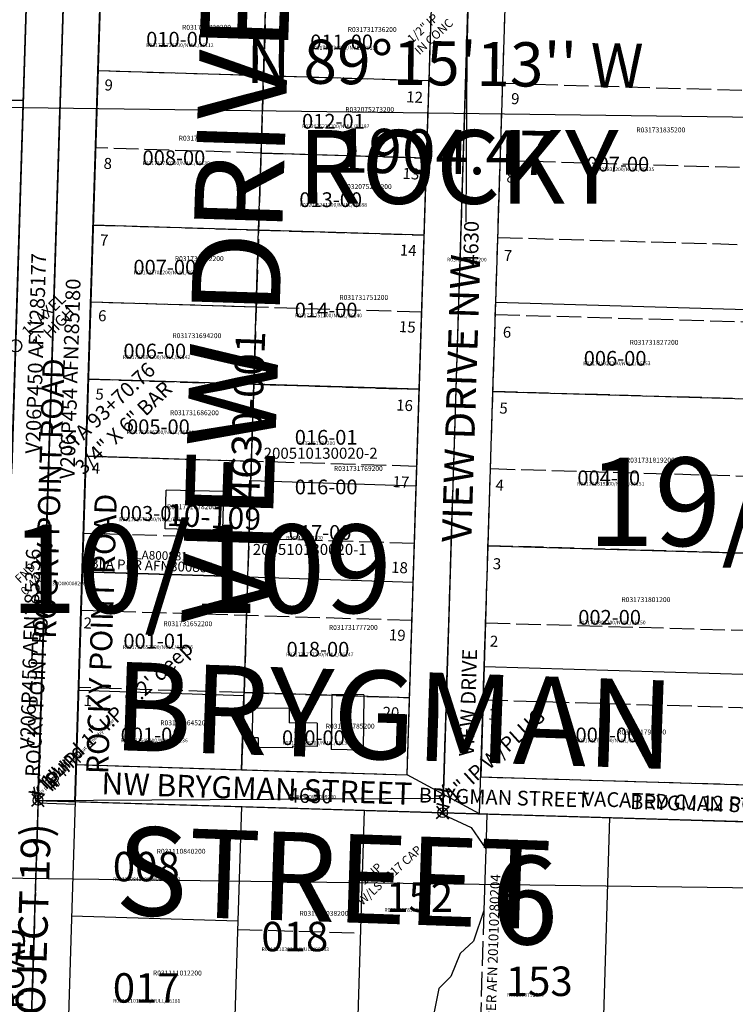
# Model space of a CAD drawing. Extents: x 1186236 to 1194639, y 220597 to 227445.
# Drawn here: x 1187673 to 1188256, y 223479 to 224280 of the extents above; entities that cross this region are included whole.
import ezdxf
from ezdxf.enums import TextEntityAlignment as Align

# ---------------------------------------------------------------- set-up
doc = ezdxf.new("R2010")
doc.units = 0
doc.header["$LTSCALE"] = 50
doc.header["$MEASUREMENT"] = 0
for name, pattern in [('CENTER', [2, 1.25, -0.25, 0.25, -0.25]), ('EASEMENT', [0.3, 0.2, -0.1]), ('PLAT-LINE', [0.5, 0.4, -0.1]), ('SHORELINE', [0.2, 0.1, -0.1])]:
    doc.linetypes.add(name, pattern=pattern)
doc.layers.get('0').update_dxf_attribs({"color": 6, "linetype": 'CONTINUOUS'})
for name, color, linetype in [('10-109', 4, 'CONTINUOUS'), ('19-164', 6, 'CONTINUOUS'), ('26-021', 4, 'CONTINUOUS'), ('29-022', 4, 'CONTINUOUS'), ('33-101', 6, 'CONTINUOUS'), ('40-241', 13, 'CONTINUOUS'), ('42-052', 13, 'CONTINUOUS'), ('43-241', 13, 'CONTINUOUS'), ('BIG-NAME', 15, 'CONTINUOUS'), ('FOOTPRINT', 15, 'CONTINUOUS'), ('GL5WCM', 4, 'CONTINUOUS'), ('KEY-TEXT', 15, 'CONTINUOUS'), ('NOTATION', 3, 'CONTINUOUS'), ('PARCEL-ID', 7, 'CONTINUOUS'), ('PLAT', 3, 'CONTINUOUS'), ('PLAT-BOUNDARY', 8, 'CONTINUOUS'), ('PLAT-LINE', 4, 'PLAT-LINE'), ('PROC-NO', 4, 'CONTINUOUS'), ('PROC-NO-ORIG', 40, 'CONTINUOUS'), ('ROAD-NAME', 3, 'CONTINUOUS'), ('ROW', 3, 'CONTINUOUS'), ('ROW-CL', 11, 'CENTER'), ('ROW-TEXT', 7, 'CONTINUOUS'), ('ROW-VAC', 12, 'EASEMENT'), ('SHORELINE', 6, 'SHORELINE'), ('SHORT-PLAT', 9, 'CONTINUOUS'), ('SUB', 4, 'CONTINUOUS'), ('SUB-TEXT', 7, 'CONTINUOUS'), ('SURVEY', 7, 'CONTINUOUS'), ('SURVEY-VOL-PG', 7, 'CONTINUOUS'), ('TAX-LOT', 2, 'CONTINUOUS'), ('TIC', 7, 'CONTINUOUS'), ('TIC-TEXT', 7, 'CONTINUOUS'), ('WCMGL6', 4, 'CONTINUOUS')]:
    doc.layers.add(name, color=color, linetype=linetype)
doc.styles.add('L0', font='SIMPLEX', dxfattribs={"oblique": 15})
doc.styles.get("Standard").update_dxf_attribs({"font": 'simplex.shx', "oblique": 15})

# ---------------------------------------------------------------- blocks, each defined once
blk = doc.blocks.new('FND')
for p, q in [((50, -50), (-50, 50)), ((50, 50), (-50, -50))]:
    blk.add_line(p, q)
blk.add_circle((0, 0), 40)
blk = doc.blocks.new('19164')
at = {"layer": '19-164'}
for p, q in [((-61.97, 664.32), (37.91, 669.28)), ((-12.03, 666.8), (0, 0)), ((240.55, 537.03), (454.28, 541.26)), ((454.28, 541.26), (460.94, 529.43)), ((500.31, 9.91), (490.8, 537.53)), ((249.61, 34.95), (240.55, 537.03)), ((469.78, 39.31), (460.94, 529.43)), ((241.69, 474.27), (461.85, 478.63)), ((242.82, 411.51), (462.98, 415.87)), ((243.95, 348.75), (464.12, 353.11)), ((245.08, 285.99), (465.25, 290.35)), ((246.21, 223.23), (466.38, 227.59)), ((26.85, 174.91), (29.45, 30.59)), ((247.35, 160.47), (467.51, 164.83)), ((29.45, 30.59), (469.78, 39.31)), ((0, 0), (500.31, 9.91))]:
    blk.add_line(p, q, dxfattribs=at)
at = {"layer": '19-164', "xscale": 0.1, "yscale": 0.1, "zscale": 0.1}
for p in [(-12.03, 666.8), (500.31, 9.91), (0, 0)]:
    blk.add_blockref('FND', p, dxfattribs=at)
at = {"layer": '19-164', "style": 'L0', "oblique": 15}
for s, height, rotation, p in [('SAULSBERRY VILLA TRACTS', 7, 2.845, (-83.75, 671.45)), ('1/2" IP', 7, 45, (-55.62, 624)), ('IN CONC', 7, 45, (-49.18, 614.82)), ('CIRCLE DRIVE', 12, 91.03333, (491.91, 59.27)), ('VIEW DRIVE', 12, 91.03333, (23.04, 47.07)), ('1/2" IP IN CONC', 7, 45, (513.27, 16.56)), ('BRYGMAN STREET', 12, 1.13472, (152.21, 10.46)), ('W/LS 4217 CAP', 7, 45, (-61.78, -79)), ('1" IP', 7, 45, (-61.04, -62.42))]:
    blk.add_text(s, height=height, rotation=rotation, dxfattribs=at).set_placement(p)
for s, p in [('13', (332.23, 494.51)), ('14', (333.25, 431.46)), ('15', (333.25, 368.41)), ('16', (333.25, 306.38)), ('17', (336.3, 244.35)), ('18', (341.39, 182.32))]:
    blk.add_text(s, height=24, dxfattribs=at).set_placement(p)
blk = doc.blocks.new('33101')
at = {"layer": '33-101'}
for p, q in [((760.43, 647.15), (786.59, 661.85)), ((786.59, 661.85), (978.44, 320.54)), ((954.19, 302.47), (760.43, 647.15)), ((790.52, 532.39), (734.28, 632.45)), ((829.9, 12.88), (820.38, 540.5)), ((796.85, 181.71), (790.52, 532.39)), ((928.04, 287.77), (852.52, 422.1)), ((856.88, 180.62), (852.52, 422.1)), ((921.75, 421.4), (1027.79, 423.05)), ((0, 0), (829.9, 12.88))]:
    blk.add_line(p, q, dxfattribs=at)
at = {"layer": '33-101', "xscale": 0.1, "yscale": 0.1, "zscale": 0.1}
for p in [(829.9, 12.88), (0, 0)]:
    blk.add_blockref('FND', p, dxfattribs=at)
at = {"layer": '33-101', "oblique": 15}
for s, rotation, p in [('CIRCLE DRIVE', 299.34167, (803.22, 582.36)), ('ROCKY POINT ROAD', 89.6744, (0.65, 18.83)), ('BRYGMAN STREET', 0.88889, (309.73, 12.34))]:
    blk.add_text(s, height=12, rotation=rotation, dxfattribs=at).set_placement(p)
blk = doc.blocks.new('42052')
at = {"layer": '42-052'}
blk.add_line((-20.54, -656.65), (0, 0), dxfattribs=at)
blk.add_circle((-20.54, -656.65), 4, dxfattribs=at)
at = {"layer": '42-052', "style": 'L0', "oblique": 15}
blk.add_text('IP', height=12, rotation=45, dxfattribs=at).set_placement((-9.83, -650.48))
blk = doc.blocks.new('10109')
at = {"layer": '10-109'}
for p, q in [((299.35, 34.97), (289.51, 673.77)), ((329.8, 5.48), (319.51, 674.24)), ((19.88, 657.46), (29.53, 30.49)), ((-10.12, 657), (0, 0)), ((159.61, 346.7), (294.51, 348.94)), ((159.61, 346.7), (160.57, 283.9)), ((25.67, 281.66), (160.57, 283.9)), ((27.12, 187.48), (162.02, 189.72)), ((162.02, 189.72), (164.44, 32.73)), ((29.53, 30.49), (299.35, 34.97)), ((0, 0), (329.8, 5.48))]:
    blk.add_line(p, q, dxfattribs=at)
at = {"layer": '10-109', "style": 'L0', "oblique": 15}
blk.add_text('10-109', height=18, dxfattribs=at).set_placement((94, 228.29))
for s, height, rotation, p in [('BLA800881', 7, 0.98956, (63.53, 199.85)), ('x 1" IP W/PLUG', 12, 45, (329.8, 5.48)), ('x 1" IP', 12, 45, (0, 0))]:
    blk.add_text(s, height=height, rotation=rotation, dxfattribs=at).set_placement(p)
blk = doc.blocks.new('40241')
at = {"layer": '40-241'}
for p, q in [((1114.34, 18.45), (820.22, 541.66)), ((820.22, 541.66), (829.74, 14.03)), ((1051.16, 69.62), (881.51, 371.41)), ((853.44, 363.79), (859.2, 44.49)), ((855.8, 232.86), (958.5, 234.46)), ((856.93, 170.07), (993.5, 172.19)), ((858.06, 107.28), (1028.5, 109.93)), ((859.2, 44.49), (1038.31, 47.27)), ((829.74, 14.03), (1114.34, 18.45)), ((0, 0), (829.74, 14.03))]:
    blk.add_line(p, q, dxfattribs=at)
for centre, start, end in [((868.43, 364.06), 29.34167, 181.03333), ((1038.08, 62.27), 270.88889, 29.34167)]:
    blk.add_arc(centre, 15, start, end, dxfattribs=at)
at = {"layer": '40-241', "xscale": 0.1, "yscale": 0.1, "zscale": 0.1}
for p in [(829.74, 14.03), (0, 0)]:
    blk.add_blockref('FND', p, dxfattribs=at)
at = {"layer": '40-241', "oblique": 15}
for s, height, rotation, p in [('CIRCLE DRIVE', 18, 299.34167, (927.65, 358.59)), ('CIRCLE DRIVE', 18, 91.03333, (822.67, 59.69)), ('3/4" IP', 9, 45, (10.26, 9.49)), ('BRYGMAN STREET', 18, 0.88889, (845.49, -14.46)), ('1/2" IP', 9, 45, (788.44, -45.27))]:
    blk.add_text(s, height=height, rotation=rotation, dxfattribs=at).set_placement(p)
for s, height, p in [('4', 12, (887.71, 276.45)), ('3', 12, (911.67, 196.59)), ('40-241', 18, (867.98, 154.7)), ('2', 12, (927.65, 133.85)), ('1', 12, (943.62, 72.24))]:
    blk.add_text(s, height=height, dxfattribs=at).set_placement(p)
blk = doc.blocks.new('43241')
at = {"layer": '43-241'}
for p, q in [((-50.52, -655.71), (-30, 0.47)), ((-20.54, -656.65), (0, 0)), ((9.45, -657.59), (30, -0.47))]:
    blk.add_line(p, q, dxfattribs=at)
at = {"layer": '43-241', "xscale": 0.1, "yscale": 0.1, "zscale": 0.1}
blk.add_blockref('FND', (-20.54, -656.65), dxfattribs=at)
at = {"layer": '43-241', "style": 'L0', "oblique": 15}
for s, height, rotation, p in [('ROCKY POINT ROAD', 18, 88.20861, (-5.98, -525.42)), ('IP', 9, 45, (-7.34, -649.08))]:
    blk.add_text(s, height=height, rotation=rotation, dxfattribs=at).set_placement(p)
blk = doc.blocks.new('MON_SVY')
at = {"layer": 'TIC', "color": 4}
for p, q in [((5, -5), (-5, 5)), ((5, 5), (-5, -5))]:
    blk.add_line(p, q, dxfattribs=at)
blk.add_circle((0, 0), 4, dxfattribs=at)
blk = doc.blocks.new('WCMGL6')
at = {"layer": 'WCMGL6', "color": 3}
for p, q in [((-1309.56, 714.47), (-1309.88, 763.6)), ((-1306.46, 577.84), (-1309.56, 714.47)), ((-1643.64, 96.79), (-1310.99, 108.55))]:
    blk.add_line(p, q, dxfattribs=at)
at = {"layer": 'WCMGL6'}
for p, q in [((-1641.96, -370.61), (-1639.8, 753.52)), ((-1643.64, 96.79), (-810.99, 96.47))]:
    blk.add_line(p, q, dxfattribs=at)
at = {"layer": 'WCMGL6', "style": 'L0', "oblique": 15}
for s, p in [('x found 1" I.P. 0.2\' deep', (-1643.64, 96.79)), ('x', (-1310.99, 108.55))]:
    blk.add_text(s, height=12, rotation=45, dxfattribs=at).set_placement(p)
blk = doc.blocks.new('GL5WCM')
at = {"layer": 'GL5WCM', "color": 11}
blk.add_line((645.12, 6.93), (660.04, 2252.13), dxfattribs=at)
at = {"layer": 'GL5WCM', "color": 11, "style": 'L0', "oblique": 15}
for s, p in [('STA 93+70.76', (674.15, 2255.94)), ('3/4" X 6" BAR', (688.62, 2241.32))]:
    blk.add_text(s, height=12, rotation=44.71927, dxfattribs=at).set_placement(p)
blk = doc.blocks.new('29022')
at = {"layer": '29-022', "oblique": 15}
blk.add_text('ROCKY POINT ROAD', height=18, rotation=88.91667, dxfattribs=at).set_placement((518.31, 316))
blk = doc.blocks.new('26021')
at = {"layer": '26-021'}
for p, q in [((0, 0), (-300, -0.87)), ((0, 0), (-7.31, -386.73)), ((-300, -0.87), (-307.31, -387.6)), ((-307.31, -387.6), (-308.75, -463.78)), ((-7.31, -386.73), (-307.31, -387.6)), ((-9.2, -486.71), (-7.31, -386.73)), ((-308.75, -463.78), (-292.15, -463.73)), ((-292.15, -463.73), (-279.34, -487.5)), ((-308.75, -466.29), (-292.85, -466.24)), ((-226.7, -588.03), (-292.85, -466.24)), ((-9.2, -486.71), (-279.34, -487.5)), ((-279.34, -487.5), (-225.52, -587.32)), ((-12.06, -637.55), (-9.2, -486.71)), ((-225.52, -587.32), (-11.09, -586.7))]:
    blk.add_line(p, q, dxfattribs=at)
at = {"layer": '26-021', "linetype": 'CENTER'}
blk.add_line((17.95, -637.33), (23.22, -358.67), dxfattribs=at)
at = {"layer": '26-021'}
blk.add_lwpolyline([(-240.31, -387.41, 0.115979), (-194.21, -507.11, 0.115717), (-157.46, -540.79, -0.147795), (-106.42, -593.87, 0.190668)], format="xyb", dxfattribs=at)
for centre, radius in [((-300, -0.87), 5), ((-303.54, -187.92), 5), ((-5.42, -286.62), 5), ((-315.1, -386.93), 1), ((-308.74, -463.13), 1), ((-292.13, -463.19), 1), ((-279.06, -487.25), 1), ((-9.2, -486.27), 1), ((-224.91, -586.76), 1)]:
    blk.add_circle(centre, radius, dxfattribs=at)
at = {"layer": '26-021', "style": 'L0', "oblique": 15}
for s, height, rotation, p in [('FND AXEL', 9, 45, (-290.18, 7.35)), ('1" AXEL', 9, 45, (-294.36, -181.86)), ("1' HIGH", 9, 45, (-286.69, -192.42)), ('1" AXEL', 9, 45, (4.83, -280.02)), ("1' HIGH", 9, 45, (13.11, -290.01)), ("7.80' W 0.67' N", 7, 45, (-291.64, -384.95)), ('FND 1" IP', 7, 45, (-297.47, -376.79)), ('TOP', 7, 289.47296, (-233.34, -406.71)), ('ROCKY POINT ROAD', 18, 88.91667, (74.29, -634.7)), ('FND 1" IP', 7, 315, (-354.58, -419.66)), ("0.65' N", 7, 315, (-358.43, -430.7)), ('FND 1" IP', 7, 45, (-287.75, -459.95)), ("0.54' N", 7, 45, (-281.92, -468.11)), ('FND 1" IP', 7, 45, (-273.37, -482.48)), ("0.25'N 0.25' E", 7, 45, (-268.32, -492.59)), ('FND 1" IP', 7, 45, (0.55, -480.34)), ("0.44' N", 7, 45, (5.25, -490.3)), ('LINE PER SPRAGUE', 9, 298.50878, (-303.72, -480.82)), ('OF', 7, 301.20397, (-205.05, -483.91)), ('SURVEY 8-2-48', 9, 298.50878, (-314.94, -492.81)), ('BANK', 7, 323.3828, (-174.09, -524.53)), ('FND 1" IP', 7, 315, (-215.81, -593.58)), ("0.50' N 0.60' E", 7, 315, (-223.93, -599.2))]:
    blk.add_text(s, height=height, rotation=rotation, dxfattribs=at).set_placement(p)
for s, p in [('NORTH LINE GOVT LOT 6', (-264.66, -18.17)), ('PER W.O. WATSON SURVEY', (-275.89, -37.57))]:
    blk.add_text(s, height=12, dxfattribs=at).set_placement(p)

msp = doc.modelspace()

# ---------------------------------------------------------------- linework, layer by layer
at = {"layer": 'FOOTPRINT'}
for p, q in [((1187791.32, 223865.67), (1187792.17, 223897.38)), ((1187839.16, 223896.11), (1187792.17, 223897.38)), ((1187838.3, 223864.4), (1187839.16, 223896.11)), ((1187838.3, 223864.4), (1187791.32, 223865.67)), ((1187927.13, 223730.99), (1187926.62, 223685.99)), ((1187953.13, 223730.7), (1187927.13, 223730.99)), ((1187953.13, 223730.7), (1187952.62, 223685.7)), ((1187862.5, 223719.72), (1187862.23, 223695.72)), ((1187892.5, 223719.38), (1187862.5, 223719.72)), ((1187892.5, 223719.38), (1187892.37, 223707.88)), ((1187915.37, 223707.62), (1187892.37, 223707.88)), ((1187915.37, 223707.62), (1187915.15, 223688.62)), ((1187867.23, 223695.66), (1187862.23, 223695.72)), ((1187867.23, 223695.66), (1187867.14, 223687.67)), ((1187895.14, 223687.35), (1187867.14, 223687.67)), ((1187895.15, 223688.85), (1187895.14, 223687.35)), ((1187915.15, 223688.62), (1187895.15, 223688.85)), ((1187952.62, 223685.7), (1187926.62, 223685.99))]:
    msp.add_line(p, q, dxfattribs=at)
at = {"layer": 'PLAT'}
msp.add_line((1189370.46, 223558.99), (1187095.29, 223588.63), dxfattribs=at)
at = {"layer": 'PLAT-BOUNDARY'}
msp.add_lwpolyline([(1188933.93, 224301.06), (1187738.67, 224301.36), (1187718.01, 223643.79), (1189349.58, 223594.89, 0.04199)], format="xyb", dxfattribs=at)
at = {"layer": 'PLAT-LINE'}
for p, q in [((1187738.67, 224301.36), (1187718.95, 223673.78)), ((1187873.65, 224301.39), (1187853.73, 223669.67)), ((1187988.51, 223665.56), (1188008.64, 224301.42)), ((1188048.48, 223663.77), (1188068.67, 224301.41)), ((1187871.54, 224234.5), (1187736.69, 224238.62)), ((1188006.39, 224230.38), (1187871.54, 224234.5)), ((1188066.36, 224228.54), (1188465.83, 224216.91)), ((1187869.56, 224171.74), (1187734.96, 224175.85)), ((1187869.56, 224171.74), (1188004.41, 224167.63)), ((1188064.38, 224165.79), (1188284.52, 224159.38)), ((1187732.75, 224113.1), (1187867.58, 224108.98)), ((1187867.58, 224108.98), (1188002.42, 224104.87)), ((1188062.39, 224103.04), (1188282.5, 224096.63)), ((1187865.61, 224046.22), (1187730.78, 224050.34)), ((1188000.43, 224042.11), (1187865.61, 224046.22)), ((1188060.4, 224040.29), (1188280.49, 224033.88)), ((1187728.81, 223987.58), (1187863.63, 223983.46)), ((1187863.63, 223983.46), (1187998.44, 223979.35)), ((1188278.47, 223971.13), (1188058.42, 223977.54)), ((1187861.65, 223920.7), (1187726.84, 223924.82)), ((1187996.46, 223916.59), (1187861.65, 223920.7)), ((1188056.43, 223914.78), (1188276.46, 223908.38)), ((1187859.71, 223857.94), (1187724.96, 223862.05)), ((1187994.47, 223853.83), (1187859.71, 223857.94)), ((1188274.45, 223845.62), (1188054.44, 223852.03)), ((1187992.48, 223791.08), (1187722.96, 223799.29)), ((1188052.46, 223789.28), (1188272.43, 223782.87)), ((1187855.73, 223732.43), (1187720.96, 223736.53)), ((1187855.71, 223732.43), (1187990.5, 223728.32)), ((1188050.47, 223726.53), (1188490.36, 223713.72)), ((1187718.95, 223673.78), (1187988.51, 223665.56)), ((1188048.48, 223663.77), (1188488.33, 223650.96)), ((1187687.85, 223644.71), (1187718.01, 223643.79)), ((1187850.45, 223539.71), (1187950.41, 223536.66))]:
    msp.add_line(p, q, dxfattribs=at)
at = {"layer": 'PLAT-LINE', "color": 12}
for p, q in [((1188053.45, 223633.62), (1188052.58, 223605.37)), ((1188051.02, 223555.1), (1188047.27, 223433.66))]:
    msp.add_line(p, q, dxfattribs=at)
at = {"layer": 'ROW'}
for p, q in [((1187675.91, 224214.6), (1187678.64, 224301.36)), ((1187736.69, 224238.62), (1187738.67, 224301.36)), ((1188006.39, 224230.38), (1188008.64, 224301.42)), ((1188060.72, 224050.28), (1188068.67, 224301.41)), ((1187732.75, 224113.1), (1187736.69, 224238.62)), ((1188004.41, 224167.63), (1188006.39, 224230.38)), ((1187672.77, 224114.65), (1187675.91, 224214.6)), ((1188002.42, 224104.87), (1188004.41, 224167.63)), ((1187730.78, 224050.34), (1187732.75, 224113.1)), ((1187998.44, 223979.35), (1188002.42, 224104.87)), ((1187728.81, 223987.58), (1187730.78, 224050.34)), ((1188058.42, 223977.54), (1188060.72, 224050.28)), ((1187726.84, 223924.82), (1187728.81, 223987.58)), ((1187993.48, 223822.46), (1187998.44, 223979.35)), ((1188054.44, 223852.03), (1188058.42, 223977.54)), ((1187723.88, 223830.68), (1187726.84, 223924.82)), ((1188051.33, 223753.71), (1188054.44, 223852.03)), ((1187720.84, 223734.04), (1187723.88, 223830.68)), ((1187990.5, 223728.32), (1187993.48, 223822.46)), ((1188047.53, 223633.79), (1188051.33, 223753.71)), ((1187718.95, 223673.78), (1187720.84, 223734.04)), ((1187988.51, 223665.56), (1187990.5, 223728.32)), ((1187718.95, 223673.78), (1187853.74, 223669.67)), ((1187853.74, 223669.67), (1187988.51, 223665.56)), ((1187718.01, 223643.79), (1187715.06, 223548.63)), ((1187718.01, 223643.79), (1187853.54, 223639.66)), ((1187853.54, 223639.66), (1187953.5, 223636.61)), ((1187953.5, 223636.61), (1188017.54, 223634.66)), ((1188017.54, 223634.66), (1188047.53, 223633.79)), ((1187715.06, 223548.63), (1187711.76, 223441.68))]:
    msp.add_line(p, q, dxfattribs=at)
at = {"layer": 'ROW-CL'}
for p, q in [((1187688.02, 223644.7), (1187708.65, 224301.35)), ((1188017.54, 223634.66), (1188038.66, 224301.42)), ((1187688.02, 223644.7), (1187633.86, 221893.1))]:
    msp.add_line(p, q, dxfattribs=at)
at = {"layer": 'ROW-TEXT'}
for p, q in [((1187681.74, 223441.52), (1187708.88, 224299.36)), ((1187687.96, 223642.61), (1187717.94, 223641.58))]:
    msp.add_line(p, q, dxfattribs=at)
at = {"layer": 'SUB', "color": 12}
msp.add_line((1188970.99, 224191.69), (1187066.68, 224216.5), dxfattribs=at)
at = {"layer": 'TAX-LOT'}
for p, q in [((1187675.91, 224214.6), (1187678.64, 224301.36)), ((1187675.91, 224214.6), (1187375.91, 224214.73)), ((1187672.77, 224114.65), (1187675.91, 224214.6)), ((1187718.01, 223643.79), (1187715.06, 223548.63)), ((1187853.54, 223639.66), (1187850.67, 223546.7)), ((1187953.5, 223636.61), (1187947.32, 223436.71)), ((1188014.25, 223634.76), (1188040.62, 223622.7)), ((1188153.41, 223630.7), (1188147.22, 223430.62)), ((1188040.62, 223622.7), (1188052.58, 223605.37)), ((1188052.58, 223605.37), (1188051.02, 223555.1)), ((1187715.13, 223550.83), (1187850.67, 223546.7)), ((1188051.02, 223555.1), (1188042.72, 223530.13)), ((1187715.06, 223548.63), (1187711.76, 223441.68)), ((1187850.67, 223546.7), (1187847.36, 223439.75)), ((1188042.72, 223530.13), (1188031.66, 223519.99)), ((1188031.66, 223519.99), (1188024.24, 223501.42)), ((1188024.24, 223501.42), (1188014.24, 223491.62)), ((1188014.24, 223491.62), (1188003.1, 223435.01))]:
    msp.add_line(p, q, dxfattribs=at)
at = {"layer": 'TAX-LOT', "color": 5}
for p, q in [((1187736.69, 224238.62), (1187738.67, 224301.36)), ((1187871.54, 224234.5), (1187873.65, 224301.39)), ((1188006.39, 224230.38), (1188008.64, 224301.42)), ((1188060.72, 224050.28), (1188068.67, 224301.41)), ((1187732.75, 224113.1), (1187736.69, 224238.62)), ((1187871.54, 224234.5), (1187736.69, 224238.62)), ((1187869.56, 224171.74), (1187871.54, 224234.5)), ((1188006.39, 224230.38), (1187871.54, 224234.5)), ((1188004.41, 224167.63), (1188006.39, 224230.38)), ((1187867.58, 224108.98), (1187869.56, 224171.74)), ((1188004.41, 224167.63), (1187869.56, 224171.74)), ((1188002.42, 224104.87), (1188004.41, 224167.63)), ((1187730.78, 224050.34), (1187732.75, 224113.1)), ((1187867.58, 224108.98), (1187732.75, 224113.1)), ((1187865.61, 224046.22), (1187867.58, 224108.98)), ((1188002.42, 224104.87), (1187867.58, 224108.98)), ((1187998.44, 223979.35), (1188002.42, 224104.87)), ((1187728.81, 223987.58), (1187730.78, 224050.34)), ((1187865.61, 224046.22), (1187730.78, 224050.34)), ((1188058.42, 223977.54), (1188060.72, 224050.28)), ((1188060.72, 224050.28), (1188280.81, 224043.87)), ((1187863.63, 223983.46), (1187865.61, 224046.22)), ((1187726.84, 223924.82), (1187728.81, 223987.58)), ((1187863.63, 223983.46), (1187728.81, 223987.58)), ((1188054.44, 223852.03), (1188058.42, 223977.54)), ((1188058.42, 223977.54), (1188278.47, 223971.13)), ((1187861.15, 223905.01), (1187995.96, 223900.9)), ((1188051.33, 223753.71), (1188054.44, 223852.03)), ((1188054.44, 223852.03), (1188274.45, 223845.62)), ((1187720.84, 223734.04), (1187723.88, 223830.68)), ((1188047.53, 223633.79), (1188051.33, 223753.71)), ((1188051.33, 223753.71), (1188271.29, 223747.31)), ((1187718.95, 223673.78), (1187720.84, 223734.04)), ((1187855.63, 223729.93), (1187720.84, 223734.04)), ((1187718.95, 223673.78), (1187853.74, 223669.67)), ((1187718.01, 223643.79), (1187853.54, 223639.66)), ((1187853.54, 223639.66), (1187953.5, 223636.61)), ((1187953.5, 223636.61), (1188014.25, 223634.76)), ((1188014.25, 223634.76), (1188017.54, 223634.66))]:
    msp.add_line(p, q, dxfattribs=at)
at = {"layer": 'TAX-LOT', "color": 1}
for p, q in [((1187861.15, 223905.01), (1187863.63, 223983.46)), ((1187998.44, 223979.35), (1187863.63, 223983.46)), ((1187995.96, 223900.9), (1187998.44, 223979.35)), ((1187723.88, 223830.68), (1187726.84, 223924.82)), ((1187861.65, 223920.7), (1187726.84, 223924.82)), ((1187858.68, 223826.57), (1187861.15, 223905.01)), ((1187993.48, 223822.46), (1187995.96, 223900.9)), ((1187858.68, 223826.57), (1187723.88, 223830.68)), ((1187855.71, 223732.43), (1187858.68, 223826.57)), ((1187858.68, 223826.57), (1187993.48, 223822.46)), ((1187990.5, 223728.32), (1187993.48, 223822.46)), ((1187853.73, 223669.67), (1187855.63, 223729.93)), ((1187855.63, 223729.93), (1187855.71, 223732.43)), ((1187990.5, 223728.32), (1187855.71, 223732.43)), ((1187988.51, 223665.56), (1187990.5, 223728.32)), ((1187853.74, 223669.67), (1187988.51, 223665.56)), ((1188017.54, 223634.66), (1188047.53, 223633.79)), ((1188047.53, 223633.79), (1188053.45, 223633.62)), ((1188053.45, 223633.62), (1188153.41, 223630.7)), ((1188153.41, 223630.7), (1188267.44, 223627.38))]:
    msp.add_line(p, q, dxfattribs=at)
at = {"layer": 'TAX-LOT', "color": 4}
for p, q in [((1187718.01, 223643.79), (1187718.95, 223673.78)), ((1188047.53, 223633.79), (1187988.51, 223665.56))]:
    msp.add_line(p, q, dxfattribs=at)

# ---------------------------------------------------------------- block references
for name, p, rotation in [('43241', (1187708.65, 224301.35), 359.9768255806676), ('42052', (1187708.65, 224301.35), 359.9768255806676), ('WCMGL6', (1189325.57, 223499.59), 358.3201033486055), ('10109', (1187687.85, 223644.71), 357.3032144695591), ('40241', (1187687.85, 223644.71), 357.3320485232747)]:
    msp.add_blockref(name, p, dxfattribs=dict(rotation=rotation))
at = {"layer": 'NOTATION'}
msp.add_blockref('MON_SVY', (1188017.54, 223634.66), dxfattribs=at)
at = {"layer": 'SHORELINE'}
for name, p, rotation in [('19164', (1188017.54, 223634.66), 357.1972347947853), ('33101', (1187687.85, 223644.71), 357.4122114409315)]:
    msp.add_blockref(name, p, dxfattribs=dict(at, rotation=rotation))
at = {"layer": 'SURVEY'}
for name, p, rotation in [('26021', (1187678.65, 224301.36), 359.2809564738874), ('GL5WCM', (1186983.21, 221684.76), 358.6384206166927), ('29022', (1187148.6, 223002.08), 359.3124515257475)]:
    msp.add_blockref(name, p, dxfattribs=dict(at, rotation=rotation))
at = {"layer": 'TIC-TEXT'}
msp.add_blockref('MON_SVY', (1187687.85, 223644.71), dxfattribs=at)

# ---------------------------------------------------------------- texts
at = {"layer": 'BIG-NAME', "style": 'L0', "oblique": 15}
for s, rotation, p in [('VIEW DRIVE', 88.17556, (1187876.52, 223787.41)), ('BRYGMAN', 358.03112, (1187747.94, 223685.75)), ('STREET', 358.03112, (1187750.29, 223551.83))]:
    msp.add_text(s, height=72, rotation=rotation, dxfattribs=at).set_placement(p)
at = {"layer": 'KEY-TEXT', "style": 'L0', "oblique": 15}
msp.add_text('ROCKY', height=60, dxfattribs=at).set_placement((1187899.4, 224130.38))
at = {"layer": 'NOTATION', "style": 'L0', "oblique": 15}
for s, height, p in [('R031731769200', 4, (1187928.88, 223912.9)), ('016-00', 12, (1187897.01, 223893.88))]:
    msp.add_text(s, height=height, dxfattribs=at).set_placement(p)
msp.add_text('x This position not deemed plat corner by Muller.', height=3, rotation=45, dxfattribs=at).set_placement((1187685.47, 223644.53))
at = {"layer": 'PARCEL-ID', "style": 'L0', "oblique": 15}
for s, height, p in [('010-00', 12, (1187775.98, 224258.39)), ('011-00', 12, (1187909.63, 224256.16)), ('012-01', 12, (1187902.95, 224191.57)), ('008-00', 12, (1187773.01, 224161.88)), ('007-00', 12, (1188134.6, 224156.68)), ('013-00', 12, (1187900.72, 224127.73)), ('007-00', 12, (1187765.59, 224072.79)), ('014-00', 12, (1187897.01, 224037.9)), ('006-00', 12, (1187757.42, 224004.5)), ('006-00', 12, (1188132.38, 223998.56)), ('005-00', 12, (1187760.39, 223942.88)), ('016-01', 12, (1187897.01, 223934.28)), ('004-00', 12, (1188127.18, 223901.31)), ('003-01', 12, (1187754.45, 223872.35)), ('017-00', 12, (1187892.06, 223856.79)), ('002-00', 12, (1188127.92, 223787.72)), ('001-01', 12, (1187757.42, 223768.42)), ('018-00', 12, (1187890.32, 223761.74)), ('001-00', 12, (1187755.19, 223691.96)), ('001-00', 12, (1188125.69, 223691.96)), ('020-00', 12, (1187886.61, 223689.73)), ('008', 24, (1187748.76, 223578.77)), ('152', 24, (1187971.49, 223553.92)), ('018', 24, (1187869.79, 223521.83)), ('017', 24, (1187748.76, 223480.01)), ('153', 24, (1188068.89, 223485.43))]:
    msp.add_text(s, height=height, dxfattribs=at).set_placement(p)
at = {"layer": 'PLAT-BOUNDARY', "style": 'L0', "oblique": 15}
msp.add_text('ROCKY', height=60, dxfattribs=at).set_placement((1187899.4, 224130.38))
at = {"layer": 'PLAT-LINE', "style": 'L0', "oblique": 15}
for s, height, rotation, p in [('9', 9, 357.14223, (1187741.83, 224222.75)), ('12', 9, 357.14223, (1187987.59, 224213.1)), ('9', 9, 357.14223, (1188072.98, 224211.62)), ('8', 9, 357.14223, (1187741.08, 224158.91)), ('13', 9, 357.14223, (1187984.62, 224150.74)), ('8', 9, 357.14223, (1188069.26, 224147.77)), ('7', 9, 357.14223, (1187738.11, 224096.55)), ('14', 9, 357.14223, (1187982.39, 224088.38)), ('7', 9, 357.14223, (1188067.04, 224083.93)), ('6', 9, 357.14223, (1187736.63, 224034.93)), ('15', 9, 357.14223, (1187981.65, 224026.02)), ('4630-001', 24, 87.93808, (1187868.05, 223887.94)), ('6', 9, 357.14223, (1188066.29, 224021.57)), ('5', 9, 357.14223, (1187734.4, 223971.09)), ('16', 9, 357.14223, (1187979.42, 223962.18)), ('5', 9, 357.14223, (1188063.46, 223959.72)), ('4', 9, 357.14223, (1187731.43, 223910.96)), ('17', 9, 357.14223, (1187976.45, 223899.82)), ('4', 9, 357.14223, (1188060.33, 223897.04)), ('3', 9, 357.14223, (1187726.98, 223846.37)), ('3', 9, 357.14223, (1188058.13, 223833.01)), ('18', 9, 357.14223, (1187975.29, 223830.11)), ('2', 9, 357.14223, (1187724.75, 223784.75)), ('19', 9, 357.14223, (1187973.48, 223775.1)), ('2', 9, 357.14223, (1188055.68, 223769.9)), ('1', 9, 357.14223, (1187724.75, 223721.65)), ('20', 9, 357.14223, (1187968.29, 223712)), ('1', 9, 357.14223, (1188054.41, 223710.52))]:
    msp.add_text(s, height=height, rotation=rotation, dxfattribs=at).set_placement(p)
at = {"layer": 'PROC-NO', "style": 'L0', "oblique": 15}
for s, height, p in [('R031731728200', 4, (1187805.22, 224272.07)), ('R031731736200', 4, (1187940.14, 224270.29)), ('R032075273200', 4, (1187938.1, 224205.19)), ('R031731835200', 4, (1188175.27, 224188.54)), ('R031731710200', 4, (1187802.43, 224181.8)), ('R032075281200', 4, (1187936.13, 224142.43)), ('R031731702200', 4, (1187799.32, 224083.78)), ('R03ROW0007200', 3, (1188021, 224083.44)), ('R031731751200', 4, (1187933.28, 224052.17)), ('R031731694200', 4, (1187797.32, 224021.03)), ('R031731827200', 4, (1188169.75, 224015.59)), ('R031731686200', 4, (1187795.35, 223958.27)), ('R032451334200', 3, (1187900, 223934)), ('R031731819200', 4, (1188166.73, 223919.72)), ('R031731678200', 4, (1187792.94, 223881.75)), ('R032451342200', 3, (1187890, 223857)), ('R03ROW0008200', 3, (1187694.41, 223819.81)), ('R031731801200', 4, (1188163.1, 223806.14)), ('R031731652200', 4, (1187789.95, 223786.52)), ('R031731777200', 4, (1187924.78, 223783.5)), ('R031731645200', 4, (1187787.44, 223705.82)), ('R031731785200', 4, (1187922.24, 223703.12)), ('R031731793200', 4, (1188159.65, 223698.35)), ('R03ROW0009200', 3, (1187898.25, 223646.1)), ('R031110840200', 4, (1187784.5, 223601.24)), ('R031111038200', 4, (1187900.81, 223550.71)), ('R032538783200', 3, (1187970, 223554)), ('R031111012200', 4, (1187781.48, 223502.15)), ('R032538791200', 3, (1188070, 223485))]:
    msp.add_text(s, height=height, dxfattribs=at).set_placement(p)
at = {"layer": 'PROC-NO-ORIG', "style": 'L0', "oblique": 15}
for s, p in [('R031731728200/NULL/86112', (1187776, 224258)), ('R031731736200/NULL/86138', (1187910, 224256)), ('R032075273200/NULL/86187', (1187903, 224192)), ('R031731710200/NULL/86139', (1187773, 224162)), ('R031731835200/NULL/86135', (1188135, 224157)), ('R032075281200/NULL/86188', (1187901, 224128)), ('R031731702200/NULL/86141', (1187766, 224073)), ('R031731751200/NULL/86140', (1187897, 224038)), ('R031731694200/NULL/86142', (1187757, 224004)), ('R031731827200/NULL/86153', (1188132, 223999)), ('R031731686200/NULL/86144', (1187760, 223943)), ('R031731819200/NULL/86151', (1188127, 223901)), ('R031731678200/NULL/86145', (1187754, 223872)), ('R031731801200/NULL/86150', (1188128, 223788)), ('R031731652200/NULL/412646', (1187757, 223768)), ('R031731777200/NULL/86147', (1187890, 223762)), ('R031731645200/NULL/86136', (1187755, 223692)), ('R031731793200/NULL/86149', (1188126, 223692)), ('R031731785200/NULL/86137', (1187887, 223690)), ('R031110840200/NULL/86182', (1187749, 223579)), ('R031111038200/NULL/86183', (1187870, 223522)), ('R031111012200/NULL/86181', (1187749, 223480))]:
    msp.add_text(s, height=3, dxfattribs=at).set_placement(p)
at = {"layer": 'ROAD-NAME', "style": 'L0', "oblique": 15}
for s, height, rotation, p in [('VIEW DRIVE NW', 24, 88.17556, (1188040.74, 223854.43)), ('NW BRYGMAN STREET', 18, 358.03112, (1187739.26, 223649.77))]:
    msp.add_text(s, height=height, rotation=rotation, dxfattribs=at).set_placement(p)
at = {"layer": 'ROAD-NAME', "color": 4, "style": 'L0', "oblique": 15}
msp.add_text('(COUNTY ROAD PROJECT 19)', height=24, rotation=88.17556, dxfattribs=at).set_placement((1187684.39, 223185.3))
at = {"layer": 'ROW-TEXT', "style": 'L0', "oblique": 15}
for s, rotation, p in [('4630', 88.88662, (1188046.28, 224080.01)), ('V206P450 AFN285177', 88.22912, (1187689.51, 223926.78)), ('V206P454 AFN285180', 88.22912, (1187717.55, 223906.12)), ('V206P456 AFN285356', 88.22912, (1187685.08, 223686.26)), ('4630', 358.80706, (1187891.25, 223642.92))]:
    msp.add_text(s, height=12, rotation=rotation, dxfattribs=at).set_placement(p)
at = {"layer": 'ROW-VAC', "style": 'L0', "oblique": 15}
msp.add_text('VACATED CJ 12 PG 358', height=12, rotation=358.03112, dxfattribs=at).set_placement((1188131.27, 223640.19))
at = {"layer": 'SHORT-PLAT', "style": 'L0', "oblique": 15}
for s, p in [('200510130020-2', (1187871.66, 223922.81)), ('200510130020-1', (1187862.82, 223844.51))]:
    msp.add_text(s, height=9, dxfattribs=at).set_placement(p)
at = {"layer": 'SUB-TEXT', "style": 'L0', "oblique": 15}
for s, p in [("N 89%%D15'13'' W", (1188019.3, 224240.09)), ('1904.47', (1188018.37, 224168.1))]:
    msp.add_text(s, height=36, rotation=359.25358, dxfattribs=at).set_placement(p, align=Align.MIDDLE)
msp.add_text('6', height=72, dxfattribs=at).set_placement((1188057.04, 223527.47))
at = {"layer": 'SURVEY-VOL-PG', "color": 1, "style": 'L0', "oblique": 15}
for s, p in [('19/164', (1188135.35, 223851.82)), ('10/109', (1187665.2, 223797.26))]:
    msp.add_text(s, height=72, dxfattribs=at).set_placement(p)
at = {"layer": 'TIC-TEXT', "style": 'L0', "oblique": 15}
for s, rotation, p in [('BLA PER AFN800881', 358.03112, (1187729.91, 223833.66)), ('BLA PER AFN 201010280204', 88.07356, (1188059.87, 223443.97))]:
    msp.add_text(s, height=8, rotation=rotation, dxfattribs=at).set_placement(p)

doc.saveas('drawing.dxf')
